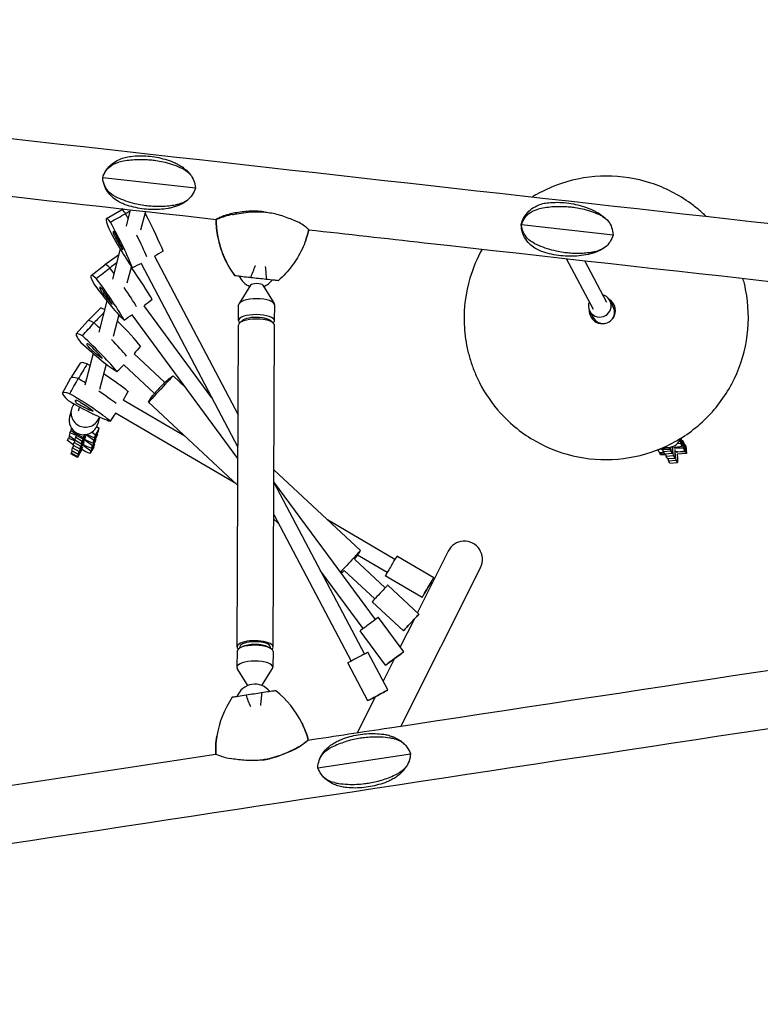
# Model space of a CAD drawing. Units: millimetres. Extents: x -6493 to 6480, y -3974 to 3949.
# Drawn here: x -71 to 710, y -1614 to -577 of the extents above; entities that cross this region are included whole.
import ezdxf

# ---------------------------------------------------------------- set-up
doc = ezdxf.new("R2010")
doc.units = ezdxf.units.MM
doc.header["$LTSCALE"] = 20
doc.layers.add('2d', color=230, linetype='Continuous')

msp = doc.modelspace()

# ---------------------------------------------------------------- linework, layer by layer
at = {"layer": '2d'}
for p, q in [((114.2, -754), (16.5, -743.1)), ((20.4, -786.1), (36.4, -776.9)), ((38.2, -776), (36.4, -776.9)), ((45.6, -776.8), (41.1, -794.1)), ((61.7, -778.6), (56.5, -798.5)), ((457.9, -792.5), (554.5, -803.3)), ((35, -818.1), (26.7, -849.9)), ((33.2, -824.8), (18.7, -834.7)), ((71, -825.9), (159.3, -992.8)), ((505.1, -828.2), (533.4, -881.7)), ((4.3, -846.1), (18.7, -834.7)), ((46.7, -836.4), (42.1, -854.3)), ((56.9, -833.4), (159.1, -1026.8)), ((524.3, -830.4), (547.6, -874.2)), ((155.5, -846.1), (155.5, -846.1)), ((172.4, -856.4), (160.2, -875.6)), ((185.4, -856.4), (197.4, -875.7)), ((201.7, -851.3), (201.7, -851.3)), ((13.7, -880.8), (0.7, -893.7)), ((20.8, -872.7), (12.3, -905.8)), ((131.7, -974.9), (60.3, -878)), ((159.7, -893.6), (159.8, -876.9)), ((197.7, -893.8), (197.8, -877.1)), ((551.1, -872.3), (554.7, -879.1)), ((33.5, -887.5), (27.6, -910.3)), ((159, -1039), (47.4, -887.5)), ((529.9, -883.6), (533.5, -890.4)), ((555.3, -888.8), (555.5, -889.2)), ((-11.3, -907.6), (0.7, -893.8)), ((158.1, -1237.3), (159.7, -898.3)), ((196.1, -1237.4), (197.7, -898.5)), ((541.2, -896.3), (541.4, -896.7)), ((6.4, -928.2), (-2.2, -961.5)), ((49.6, -928.6), (81.9, -958.7)), ((-7.3, -938.5), (-17.1, -954)), ((20.1, -939.4), (13.2, -966.1)), ((38.7, -940.3), (71, -970.4)), ((-25.8, -970.1), (-17.1, -954)), ((103.9, -964.2), (90.7, -951.9)), ((-8.1, -984.4), (-9.3, -988.9)), ((103.1, -1015.4), (38.2, -977.3)), ((158.9, -1067.3), (64.8, -979.7)), ((-16.5, -987.2), (-18.4, -995)), ((6.5, -991.9), (6.2, -992.9)), ((13, -995), (11.2, -1002.3)), ((156.8, -1065.4), (30.1, -991.1)), ((12.8, -1007.4), (10.1, -1005.4)), ((-18.3, -1015), (-19.6, -1017.4)), ((-18, -1011.8), (-18.8, -1014.6)), ((-18.8, -1014.6), (-12.8, -1019.1)), ((-18, -1011.8), (-16.6, -1009.4)), ((-11.1, -1014.7), (-18, -1011.8)), ((-16.5, -1006.7), (-17.2, -1009)), ((-17.2, -1009), (-11.2, -1013.5)), ((-12.8, -1019.3), (-12, -1016.5)), ((-12, -1016.5), (-11, -1014.6)), ((-12, -1016.5), (-5.1, -1020.5)), ((-11.4, -1014.4), (-11.1, -1013)), ((-11.4, -1014.4), (-4.4, -1018.3)), ((-11.1, -1013), (-10.6, -1012.1)), ((-11.1, -1013), (-4.1, -1016.9)), ((-5.1, -1020.5), (-1.4, -1013.7)), ((-1.6, -1013.7), (-4.4, -1018.3)), ((-4.1, -1016.9), (-2.4, -1013.8)), ((-1.4, -1015.9), (-2.2, -1017.3)), ((0.6, -1014.9), (-0.9, -1014.1)), ((-0.1, -1013.4), (0.8, -1014)), ((0.6, -1014.9), (1, -1014.1)), ((7.2, -1019.8), (0.6, -1014.9)), ((0.8, -1014), (8, -1017)), ((8.8, -1014.2), (4.9, -1011.3)), ((6.4, -1022.6), (10.4, -1015.7)), ((7.2, -1019.8), (11.2, -1012.9)), ((8, -1017), (12, -1010.1)), ((8, -1017), (8.8, -1014.2)), ((8.8, -1014.2), (12.8, -1007.4)), ((10.4, -1015.7), (11.2, -1012.9)), ((11.2, -1012.9), (10.6, -1012.5)), ((12, -1010.1), (12.8, -1007.4)), ((-20.5, -1020.1), (-19.6, -1017.4)), ((-16.2, -1023.3), (-20.5, -1020.1)), ((-19.6, -1017.4), (-12.7, -1020.3)), ((-14.3, -1024.4), (-16.2, -1023.3)), ((-15.3, -1027.6), (-13.9, -1025.1)), ((-14.5, -1024.8), (-13.7, -1022.1)), ((-14.5, -1024.8), (-7.5, -1028.8)), ((-13.7, -1022.1), (-12.3, -1019.6)), ((-13.7, -1022.1), (-6.7, -1026)), ((-12.8, -1019.3), (-5.9, -1023.3)), ((-8.4, -1031.6), (-4.1, -1023.8)), ((-3.8, -1022.9), (-7.5, -1028.8)), ((-7.5, -1028.8), (-6.7, -1026)), ((-6.7, -1026), (-2.5, -1018.3)), ((-2.2, -1017.3), (-5.9, -1023.3)), ((-5.9, -1023.3), (-5.1, -1020.5)), ((-4.4, -1018.3), (-4.1, -1016.9)), ((-4.3, -1023.7), (-4.1, -1023.8)), ((-4.1, -1023.8), (-3.3, -1022.4)), ((-4.1, -1025.2), (-2.7, -1026)), ((-3.9, -1024.3), (-2.4, -1025.1)), ((-3, -1021.5), (-3.8, -1022.9)), ((-2.7, -1018.1), (-2.5, -1018.3)), ((-2.2, -1025.2), (-2.7, -1026)), ((-2.7, -1026), (3.9, -1030.9)), ((-2.5, -1018.3), (-1.7, -1016.9)), ((-1.1, -1020.5), (-2.5, -1019.6)), ((-2.4, -1025.1), (4.7, -1028.1)), ((-2.2, -1018.7), (-0.8, -1019.5)), ((-1.1, -1020.5), (-0.6, -1019.6)), ((5.6, -1025.4), (-1.1, -1020.5)), ((-0.8, -1019.5), (6.4, -1022.6)), ((7.1, -1026.8), (3.1, -1033.7)), ((7.9, -1024), (3.9, -1030.9)), ((4.7, -1028.1), (8.7, -1021.3)), ((4.7, -1028.1), (5.6, -1025.4)), ((5.6, -1025.4), (9.5, -1018.5)), ((6.4, -1022.6), (7.2, -1019.8)), ((7.1, -1026.8), (7.9, -1024)), ((7.9, -1024), (7.4, -1023.6)), ((8.7, -1021.3), (9.5, -1018.5)), ((9.5, -1018.5), (9, -1018.1)), ((615.4, -1031), (615, -1027)), ((616.9, -1026.4), (616.8, -1033.4)), ((617.3, -1027.2), (617.3, -1026.3)), ((619.8, -1027.1), (627.3, -1025.8)), ((620.3, -1027.9), (620.2, -1027)), ((625.9, -1023.3), (622.2, -1023.2)), ((624.1, -1020.9), (624.5, -1020.9)), ((624.5, -1020.9), (624.3, -1020.7)), ((624.5, -1020.9), (624.4, -1020.5)), ((625.9, -1023.3), (625.6, -1018.4)), ((627.3, -1025.8), (625.9, -1023.3)), ((626.8, -1017.8), (626.5, -1017.2)), ((627.3, -1025.8), (626.8, -1017.8)), ((628.2, -1020.3), (627, -1020.2)), ((628.7, -1028.2), (628.2, -1020.3)), ((629.6, -1022.8), (628.2, -1020.3)), ((630.1, -1030.7), (629.6, -1022.8)), ((630.3, -1024), (629.7, -1024)), ((630.3, -1024), (630.8, -1031.9)), ((631.3, -1025.7), (630.3, -1024)), ((631.3, -1025.7), (631.8, -1033.7)), ((-16.9, -1033.2), (-17.1, -1033.9)), ((-10.2, -1037.9), (-17.1, -1033.9)), ((-15.6, -1030.7), (-16.9, -1033.2)), ((-10, -1037.2), (-16.9, -1033.2)), ((-16.1, -1030.4), (-15.3, -1027.6)), ((-16.1, -1030.4), (-9.2, -1034.4)), ((-15.3, -1027.6), (-8.4, -1031.6)), ((-5.4, -1029.6), (-10.2, -1037.9)), ((-10.2, -1037.9), (-10, -1037.2)), ((-10, -1037.2), (-5.8, -1029.4)), ((-5.5, -1028.5), (-9.2, -1034.4)), ((-9.2, -1034.4), (-8.4, -1031.6)), ((-5.8, -1029.4), (-6, -1029.3)), ((-5.8, -1029.4), (-4.9, -1028)), ((-4.7, -1027.1), (-5.5, -1028.5)), ((-2, -1031.5), (-5.4, -1029.6)), ((3.1, -1033.7), (-2, -1031.5)), ((3.9, -1030.9), (3.1, -1033.7)), ((605.8, -1029.1), (601.6, -1029.9)), ((601.6, -1029.9), (601.6, -1029.7)), ((601.6, -1029.9), (603, -1032.3)), ((603, -1032.3), (608.1, -1032.5)), ((603.6, -1032.4), (603.7, -1033.6)), ((603.7, -1033.6), (608.2, -1032.8)), ((604.6, -1035.2), (603.7, -1033.6)), ((610.1, -1034.9), (604.6, -1035.2)), ((605.5, -1028.1), (605.6, -1028.7)), ((613.6, -1028.1), (605.6, -1028.7)), ((605.6, -1028.7), (606.2, -1029.9)), ((614.2, -1029.3), (606.2, -1029.9)), ((607.4, -1031.5), (607.3, -1029.8)), ((607.4, -1031.5), (615.4, -1031)), ((608.9, -1033.9), (607.4, -1031.5)), ((608.9, -1033.9), (616.8, -1033.4)), ((610.3, -1036.4), (610, -1033.9)), ((610.3, -1036.4), (618.2, -1035.9)), ((611.7, -1038.8), (610.3, -1036.4)), ((613.5, -1027.2), (613.6, -1028.1)), ((613.6, -1028.1), (614.2, -1029.3)), ((614.2, -1029.3), (614.2, -1027.1)), ((616.8, -1033.4), (615.4, -1031)), ((616.9, -1027.2), (617.3, -1027.2)), ((618.2, -1035.9), (617.3, -1027.2)), ((618.2, -1027.2), (619.8, -1027.1)), ((619.6, -1038.4), (618.2, -1035.9)), ((620.3, -1027.9), (618.6, -1028)), ((619.6, -1029.6), (619.7, -1031.3)), ((619.7, -1031.3), (619.6, -1038.4)), ((619.7, -1032.1), (620.1, -1032.1)), ((620.1, -1032.1), (620, -1030.5)), ((621, -1040.8), (620.1, -1032.1)), ((628.7, -1028.2), (620.3, -1027.9)), ((620.7, -1031.7), (622.4, -1031.6)), ((621, -1032.1), (622.6, -1032)), ((631.8, -1033.7), (622.2, -1034.3)), ((622.2, -1034.3), (622.5, -1038.4)), ((622.4, -1031.6), (630.8, -1031.9)), ((622.6, -1032), (630.1, -1030.7)), ((630.1, -1030.7), (628.7, -1028.2)), ((630.8, -1031.9), (631.8, -1033.7)), ((611.7, -1038.8), (619.6, -1038.4)), ((613.1, -1041.3), (612.8, -1038.8)), ((613.1, -1041.3), (621, -1040.8)), ((614.5, -1043.8), (613.1, -1041.3)), ((614.5, -1043.8), (622.4, -1043.3)), ((622.4, -1043.3), (621, -1040.8)), ((622.5, -1038.4), (622.4, -1043.3)), ((288.3, -1135.9), (197, -1050.9)), ((304, -1208.7), (196.9, -1063.4)), ((196.9, -1064.1), (292.5, -1244.9)), ((196.8, -1098), (278.4, -1252.4)), ((201.6, -1107.1), (196.7, -1102.6)), ((324.6, -1145.2), (253.6, -1103.6)), ((316.5, -1159), (285.2, -1140.7)), ((380.7, -1136.6), (348.3, -1201.3)), ((282, -1145.1), (314.2, -1175.1)), ((365.4, -1164.5), (326.6, -1141.7)), ((291.1, -1218.2), (246.2, -1157.2)), ((271.1, -1156.8), (303.3, -1186.8)), ((414.7, -1153.7), (330.9, -1320.8)), ((353.3, -1185.2), (314.4, -1162.4)), ((349.9, -1202.9), (317, -1172.2)), ((333.5, -1220.4), (300.6, -1189.8)), ((333.9, -1242.5), (307.2, -1206.3)), ((344.7, -1208.4), (330.2, -1237.5)), ((314.6, -1256.8), (287.9, -1220.5)), ((158.1, -1242), (158, -1258.7)), ((163.6, -1237.2), (161.1, -1238.5)), ((161.1, -1237.3), (161.1, -1238.5)), ((190.6, -1237.3), (193.1, -1238.7)), ((193.1, -1237.4), (193.1, -1238.7)), ((196.1, -1242.1), (196, -1258.9)), ((317.1, -1282.8), (296.1, -1243.1)), ((295.9, -1294.1), (274.9, -1254.3)), ((324, -1249.8), (312.1, -1273.4)), ((169.6, -1278), (158.4, -1260)), ((184.3, -1278.1), (195.6, -1260.2)), ((303.9, -1289.8), (284.9, -1327.8)), ((243.3, -1364.7), (340.8, -1350))]:
    msp.add_line(p, q, dxfattribs=at)
for centre, radius, start, end in [((179, -839.1), 20, 202.2244, 248.1425), ((179, -839.1), 20, 291.3195, 324.9948), ((214.4, -1093), 85.4, 322.409, 329.8888), ((214.4, -1093), 85.4, 308.7497, 311.6587), ((176.8, -1296.7), 20, 37.4969, 159.7561)]:
    msp.add_arc(centre, radius, start, end, dxfattribs=at)
for centre, major_axis, ratio, start_param, end_param in [((64.4, -829.9), (28, -53), 0.082333, 2.708657, 3.144478), ((48.1, -838.5), (27.7, -52.4), 0.082333, 2.714942, 3.748224), ((38.9, -787.9), (28, -53), 0.082333, 1.568891, 1.660114), ((55.2, -779.3), (27.7, -52.4), 0.082333, 0.620547, 1.506594), ((24.5, -789.4), (27.7, -52.4), 0.082333, 4.809337, 5.842619), ((22.7, -796.4), (27.7, -52.4), 0.082333, 0.620547, 1.653829), ((44.9, -832.4), (17.3, -32.6), 0.082333, 2.998726, 3.464441), ((29.5, -805.1), (1.83, -3.46), 0.082333, 3.464441, 5.093121), ((30, -803.3), (1.83, -3.46), 0.082333, 1.370046, 2.998726), ((26, -793.1), (17.3, -32.6), 0.082333, 5.093121, 5.558836), ((24.5, -798.8), (17.3, -32.6), 0.082333, 0.904331, 1.370046), ((38.9, -787.9), (28, -53), 0.082333, 0.718195, 1.224585), ((237.1, -785.8), (11.8, 101), 0.994947, 1.884472, 2.322141), ((35.9, -815.8), (1.83, -3.46), 0.082333, 5.558836, 7.187516), ((54.3, -882.9), (35.6, -48.2), 0.094694, 2.695464, 3.144914), ((22.3, -845), (35.6, -48.2), 0.094694, 1.529808, 1.646921), ((37.1, -834.1), (35.2, -47.7), 0.094694, 0.607354, 1.430971), ((39.5, -893.8), (35.2, -47.7), 0.094694, 2.701749, 3.735031), ((7.6, -855.8), (35.2, -47.7), 0.094694, 0.607354, 1.640636), ((172.4, -848), (83.6, -9.4), 0.000502, 4.715654, 4.910265), ((547.3, -890.7), (-132.5, -70.4), 0.993222, 2.894325, 2.933586), ((9.4, -848.8), (35.2, -47.7), 0.094694, 4.796144, 5.829426), ((35.4, -888.3), (21.9, -29.7), 0.094694, 2.985532, 3.451248), ((16, -863.5), (2.32, -3.15), 0.094694, 3.451248, 5.079928), ((16.4, -861.7), (2.32, -3.15), 0.094694, 1.356853, 2.985532), ((22.3, -845), (35.6, -48.2), 0.094694, 0.713888, 1.211392), ((178.9, -856.9), (-6.68, 0.03), 0.337088, 3.34948, 6.075298), ((11.3, -852.2), (21.9, -29.7), 0.094694, 5.079928, 5.545643), ((9.8, -857.9), (21.9, -29.7), 0.094694, 0.891137, 1.356853), ((178.8, -877), (-19, 0.1), 0.337088, 3.14389, 6.283185), ((540.5, -878), (-10.6, -5.6), 0.993222, 5.865004, 10.265847), ((57, -921.2), (43.4, -40.4), 0.107144, 2.759207, 3.137829), ((24.1, -873.2), (2.32, -3.15), 0.094694, 5.545643, 7.174323), ((178.8, -877), (-19, 0.1), 0.337088, 3.141593, 3.14389), ((540.5, -878), (-10.6, -5.6), 0.993222, 5.442117, 5.865004), ((543.2, -883.1), (-12.2, -6.5), 0.993222, 5.865004, 9.947804), ((544.1, -884.8), (-12.2, -6.5), 0.993222, 3.212358, 3.657993), ((544.1, -884.7), (-10.6, -5.6), 0.993222, 1.873202, 3.141593), ((549.8, -895.4), (-15, -8), 0.993222, 3.810333, 3.928811), ((178.7, -893.7), (-19, 0.1), 0.337088, 3.14389, 6.285482), ((178.7, -898.4), (-19, 0.1), 0.337088, 3.141593, 6.283185), ((178.7, -895.6), (-16, 0.1), 0.337088, 3.271729, 6.153049), ((543.2, -883.1), (-12.2, -6.5), 0.993222, 5.759985, 5.865004), ((544.1, -884.8), (-12.2, -6.5), 0.993222, 5.766636, 5.865004), ((544.1, -884.8), (-12.2, -6.5), 0.993222, 5.865004, 6.21242), ((549.8, -895.4), (-15, -8), 0.993222, 5.495967, 5.614517), ((544.1, -884.7), (-10.6, -5.6), 0.993222, 0, 1.268932), ((44.6, -934.6), (43.9, -40.8), 0.107144, 2.676658, 3.145356), ((5.5, -903), (43.9, -40.8), 0.107144, 1.490909, 1.628114), ((18, -889.6), (43.4, -40.4), 0.107144, 0.588547, 1.346786), ((178.7, -893.7), (-19, 0.1), 0.337088, 0.002297, 0.376314), ((178.7, -893.7), (-19, 0.1), 0.337088, 2.765279, 3.14389), ((32.1, -948), (43.4, -40.4), 0.107144, 2.682942, 3.716224), ((-7, -916.4), (43.4, -40.4), 0.107144, 0.588547, 1.621829), ((-5.2, -909.3), (43.4, -40.4), 0.107144, 4.777337, 5.81062), ((27, -943.3), (27, -25.2), 0.107144, 2.966726, 3.432441), ((3.2, -922.5), (2.86, -2.67), 0.107144, 3.432441, 5.061121), ((3.6, -920.7), (2.86, -2.67), 0.107144, 1.338046, 2.966726), ((-4.3, -918), (27, -25.2), 0.107144, 0.872331, 1.338046), ((5.5, -903), (43.9, -40.8), 0.107144, 0.70757, 1.192585), ((-2.8, -912.4), (27, -25.2), 0.107144, 5.061121, 5.526836), ((13.1, -930.5), (2.86, -2.67), 0.107144, 5.526836, 7.155516), ((43.9, -968.5), (51.1, -30), 0.117086, 2.658221, 3.137476), ((-2, -946), (51.1, -30), 0.117086, 1.539731, 1.597108), ((34.6, -984.3), (51.7, -30.3), 0.117086, 2.651937, 3.14571), ((-2, -946), (51.1, -30), 0.117086, 0.563826, 1.252147), ((77.7, -965.8), (-12.9, -13.9), 0.000017, 3.141593, 6.283185), ((-11.2, -961.8), (51.7, -30.3), 0.117086, 1.453183, 1.603393), ((76.4, -964.6), (-5.45, -5.85), 0.000017, 3.141769, 6.283009), ((547.3, -890.7), (-132.5, -70.4), 0.993222, 6.266754, 6.530453), ((25.4, -1000.1), (51.1, -30), 0.117086, 2.658221, 3.691503), ((-20.5, -977.5), (51.1, -30), 0.117086, 0.563826, 1.597108), ((-11.2, -961.8), (51.7, -30.3), 0.117086, 0.698953, 1.167864), ((-18.6, -970.5), (51.1, -30), 0.117086, 4.752616, 5.785899), ((-1.7, -990.8), (-14.8, 3.6), 0.99252, 5.849045, 7.585366), ((19.4, -996.6), (31.8, -18.7), 0.117086, 2.942005, 3.40772), ((-8.6, -981.4), (3.37, -1.98), 0.117086, 3.40772, 5.0364), ((-8.1, -979.6), (3.37, -1.98), 0.117086, 1.313325, 2.942005), ((-15.8, -972.9), (31.8, -18.7), 0.117086, 5.0364, 5.502115), ((-17.3, -978.6), (31.8, -18.7), 0.117086, 0.84761, 1.313325), ((-3.6, -998.7), (-14.8, 3.6), 0.99252, 0, 1.302181), ((-1.7, -990.8), (-14.8, 3.6), 0.99252, 1.302181, 3.105605), ((3, -987.1), (3.37, -1.98), 0.117086, 5.502115, 7.130795), ((-3.6, -998.7), (-14.8, 3.6), 0.99252, 1.302181, 3.141593), ((611.8, -1012.2), (13.5, 7.2), 0.993222, 3.9924, 4.294208), ((611.8, -1012.2), (13.5, 7.2), 0.993222, 4.294208, 5.432386), ((397.7, -1145.1), (8.6, 17.1), 0.995383, 4.712389, 7.853982), ((275.3, -1149.8), (-12.9, -13.9), 0.000017, 3.14152, 5.400722), ((320.5, -1152.1), (6.1, 10.4), 0.000017, 0, 3.141593), ((308.8, -1181), (-8.18, -8.78), 0.000017, 3.141593, 6.283185), ((297.5, -1213.4), (9.66, 7.12), 0.000015, 0, 3.141593), ((177.1, -1237.3), (-19, 0.1), 0.337088, 2.765279, 6.629312), ((177.1, -1237.3), (-16, 0.1), 0.337088, 3.14389, 6.283185), ((177.1, -1242.1), (-19, 0.1), 0.337088, 3.14389, 6.283185), ((177.1, -1237.3), (-19, 0.1), 0.337088, 0.346126, 0.376314), ((177.1, -1240.2), (-16, 0.1), 0.337088, 3.708546, 5.716232), ((177.1, -1237.3), (-16, 0.1), 0.337088, 3.141593, 3.14389), ((177.1, -1242.1), (-19, 0.1), 0.337088, 3.141593, 3.14389), ((285.5, -1248.7), (10.6, 5.6), 0.000014, 0, 3.141593), ((177, -1258.8), (-19, 0.1), 0.337088, 3.14389, 6.285482), ((177, -1258.8), (-19, 0.1), 0.337088, 0.002297, 0.207887), ((177, -1258.8), (-19, 0.1), 0.337088, 2.933705, 3.14389), ((176.3, -1287), (-83.2, -12.6), 0.000132, 4.620174, 4.814785), ((135.5, -1363), (12.6, -100.9), 0.999987, 1.905487, 2.343156), ((237.2, -1347.6), (12.6, -100.9), 0.999987, 3.992055, 4.429725)]:
    msp.add_ellipse(centre, major_axis=major_axis, ratio=ratio, start_param=start_param, end_param=end_param, dxfattribs=at)
for centre, major_axis, ratio in [((359.3, -1174.9), (6.1, 10.4), 0.000017), ((341.7, -1211.6), (-8.18, -8.78), 0.000017), ((324.2, -1249.6), (9.66, 7.12), 0.000015), ((306.5, -1288.5), (10.6, 5.6), 0.000014)]:
    msp.add_ellipse(centre, major_axis=major_axis, ratio=ratio, dxfattribs=at)
for points, knots in [([(-1197.6, -576.6), (-942, -605.2), (-681.5, -634.4), (-158.9, -693), (103.3, -722.3), (621.2, -780.3), (877, -808.9), (1374.3, -864.5), (1615.9, -891.5), (2077.4, -943), (2297.3, -967.6), (2503, -990.5)], [6.0713339, 6.0713339, 6.0713339, 6.0713339, 6.2467479, 6.2467479, 6.4221619, 6.4221619, 6.5975759, 6.5975759, 6.7729898, 6.7729898, 6.9484038, 6.9484038, 6.9484038, 6.9484038]), ([(-1204.4, -636.8), (-948.7, -665.5), (-688.3, -694.6), (-239.2, -744.9), (-51, -766), (136.1, -787)], [6.0713339, 6.0713339, 6.0713339, 6.0713339, 6.2467479, 6.2467479, 6.3727892, 6.3727892, 6.3727892, 6.3727892]), ([(17.4, -740.5), (18.5, -737.8), (20.1, -735.2), (23.8, -730.7), (25.8, -728.9), (30, -725.8), (32.1, -724.7), (36.2, -722.8), (38.2, -722.2), (42.2, -721.1), (44.1, -720.8), (46.1, -720.6)], [-48.856754, -48.856754, -48.856754, -48.856754, -42.718913, -42.718913, -36.581072, -36.581072, -30.443232, -30.443232, -24.305391, -24.305391, -18.167551, -18.167551, -18.167551, -18.167551]), ([(102.1, -734.4), (100.8, -733.7), (99.5, -733.1), (92.5, -730), (86.5, -728), (77.7, -726.1), (75.2, -725.7), (70.6, -725), (68.7, -724.8), (64.4, -724.4), (62, -724.2), (57, -724.1), (54.4, -724.1), (46.7, -724.4), (41.6, -725), (35.6, -726.3), (34.6, -726.5), (33.6, -726.8)], [17.254468, 17.254468, 17.254468, 17.254468, 21.958223, 21.958223, 41.60501, 41.60501, 49.427132, 49.427132, 55.311591, 55.311591, 62.324349, 62.324349, 70.195941, 70.195941, 85.585455, 85.585455, 88.777319, 88.777319, 88.777319, 88.777319]), ([(46.1, -720.6), (49.1, -720.2), (52.1, -720), (58.2, -719.9), (61.3, -720), (67.3, -720.5), (70.3, -720.9), (76.3, -722), (79.3, -722.8), (85.1, -724.5), (88, -725.5), (90.8, -726.6)], [6.1663145, 6.1663145, 6.1663145, 6.1663145, 6.2668399, 6.2668399, 6.3673653, 6.3673653, 6.4678907, 6.4678907, 6.5684161, 6.5684161, 6.6689415, 6.6689415, 6.6689415, 6.6689415]), ([(16.5, -743.1), (17.3, -740.5), (18.4, -738), (21.6, -733.6), (23.6, -731.6), (28.2, -728.5), (30.8, -727.4), (33.6, -726.8)], [0.000129, 0.000129, 0.000129, 0.000129, 8.144526, 8.144526, 16.844533, 16.844533, 25.637278, 25.637278, 25.637278, 25.637278]), ([(90.8, -726.6), (92.2, -727.2), (93.5, -727.8), (96.2, -729.2), (97.6, -729.9), (100.2, -731.6), (101.5, -732.6), (104.1, -734.6), (105.3, -735.8), (107.8, -738.3), (108.9, -739.7), (110, -741.2)], [-53.016838, -53.016838, -53.016838, -53.016838, -48.178305, -48.178305, -43.339773, -43.339773, -38.50124, -38.50124, -33.662707, -33.662707, -28.824175, -28.824175, -28.824175, -28.824175]), ([(102.1, -734.4), (104.7, -735.8), (107, -737.6), (110.4, -741.6), (111.7, -743.8), (113.5, -748.7), (114.1, -751.3), (114.2, -754)], [0, 0, 0, 0, 9.375874, 9.375874, 17.470612, 17.470612, 25.61345, 25.61345, 25.61345, 25.61345]), ([(29.6, -762.8), (26.8, -761.4), (24.4, -759.6), (20.7, -755.5), (19.3, -753.3), (17.3, -748.4), (16.7, -745.8), (16.5, -743.1)], [0, 0, 0, 0, 9.375874, 9.375874, 17.470612, 17.470612, 25.61345, 25.61345, 25.61345, 25.61345]), ([(40.3, -771.5), (38.5, -770.8), (36.6, -770.1), (33, -768.2), (31.2, -767.1), (27.6, -764.4), (25.8, -762.8), (22.4, -759), (20.9, -756.7), (18.3, -751.6), (17.3, -748.7), (16.8, -745.8)], [-59.047931, -59.047931, -59.047931, -59.047931, -52.941857, -52.941857, -46.835783, -46.835783, -40.729709, -40.729709, -34.623635, -34.623635, -28.51756, -28.51756, -28.51756, -28.51756]), ([(636.6, -770.4), (623.7, -760.9), (609.4, -753.6), (579, -743.7), (563.1, -741.3), (531.1, -741.4), (515.1, -744.1), (489.4, -752.7), (479.2, -757.5), (469.6, -763.3)], [0.931256, 0.931256, 0.931256, 0.931256, 1.25064, 1.25064, 1.570608, 1.570608, 1.891168, 1.891168, 2.115115, 2.115115, 2.115115, 2.115115]), ([(114.2, -754), (113.5, -756.6), (112.4, -759), (109.4, -763.5), (107.6, -765.5), (103.2, -768.6), (100.8, -769.7), (98.1, -770.4)], [0.000129, 0.000129, 0.000129, 0.000129, 8.144526, 8.144526, 16.844533, 16.844533, 25.637278, 25.637278, 25.637278, 25.637278]), ([(29.6, -762.8), (30.9, -763.4), (32.3, -764.1), (39.7, -767.3), (45.9, -769.2), (54.9, -771.2), (57.4, -771.6), (62, -772.3), (64, -772.5), (68.2, -772.9), (70.6, -773.1), (75.5, -773.2), (78, -773.2), (85.6, -772.8), (90.4, -772.2), (96.2, -770.9), (97.1, -770.7), (98.1, -770.4)], [17.254468, 17.254468, 17.254468, 17.254468, 21.958223, 21.958223, 41.60501, 41.60501, 49.427132, 49.427132, 55.311591, 55.311591, 62.324349, 62.324349, 70.195941, 70.195941, 85.585455, 85.585455, 88.777319, 88.777319, 88.777319, 88.777319]), ([(107.2, -765.5), (105.9, -766.8), (104.4, -767.9), (101.5, -769.8), (100.1, -770.6), (97.1, -772.1), (95.7, -772.7), (92.7, -773.7), (91.3, -774.2), (88.4, -774.9), (86.9, -775.2), (85.4, -775.5)], [-48.548395, -48.548395, -48.548395, -48.548395, -43.744388, -43.744388, -38.940382, -38.940382, -34.136376, -34.136376, -29.332369, -29.332369, -24.528363, -24.528363, -24.528363, -24.528363]), ([(85.4, -775.5), (82.4, -776), (79.4, -776.3), (73.3, -776.7), (70.2, -776.8), (64.1, -776.5), (61.1, -776.3), (55, -775.4), (52, -774.8), (46.1, -773.4), (43.2, -772.5), (40.3, -771.5)], [2.9769621, 2.9769621, 2.9769621, 2.9769621, 3.0779797, 3.0779797, 3.1789973, 3.1789973, 3.2800149, 3.2800149, 3.3810326, 3.3810326, 3.4820502, 3.4820502, 3.4820502, 3.4820502]), ([(457.7, -792.4), (458.4, -789.4), (459.7, -786.4), (463.1, -781.1), (465.1, -778.8), (469.5, -775.1), (471.8, -773.8), (476.2, -771.7), (478.3, -770.9), (482.4, -769.9), (484.4, -769.6), (486.3, -769.4)], [-44.264334, -44.264334, -44.264334, -44.264334, -38.403943, -38.403943, -32.543552, -32.543552, -26.683161, -26.683161, -20.82277, -20.82277, -14.962379, -14.962379, -14.962379, -14.962379]), ([(457.9, -792.5), (458.7, -789.9), (459.9, -787.4), (463.2, -783), (465.2, -781.1), (470, -778), (472.7, -776.9), (475.5, -776.2)], [0.000129, 0.000129, 0.000129, 0.000129, 8.144526, 8.144526, 16.844533, 16.844533, 25.637278, 25.637278, 25.637278, 25.637278]), ([(543.2, -783.8), (542, -783.1), (540.7, -782.5), (534, -779.4), (528.2, -777.5), (519.7, -775.6), (517.2, -775.1), (512.8, -774.5), (510.8, -774.3), (506.6, -773.9), (504.2, -773.7), (499.2, -773.6), (496.6, -773.6), (488.8, -773.9), (483.7, -774.5), (477.6, -775.7), (476.6, -776), (475.5, -776.2)], [17.254468, 17.254468, 17.254468, 17.254468, 21.958223, 21.958223, 41.60501, 41.60501, 49.427132, 49.427132, 55.311591, 55.311591, 62.324349, 62.324349, 70.195941, 70.195941, 85.585455, 85.585455, 88.777319, 88.777319, 88.777319, 88.777319]), ([(486.3, -769.4), (489.5, -769.1), (492.7, -769), (499.1, -769), (502.3, -769.2), (508.7, -770), (511.9, -770.5), (518.1, -771.9), (521.2, -772.8), (527.3, -774.8), (530.3, -776), (533.2, -777.3)], [6.1913443, 6.1913443, 6.1913443, 6.1913443, 6.2939437, 6.2939437, 6.3965431, 6.3965431, 6.4991425, 6.4991425, 6.6017419, 6.6017419, 6.7043413, 6.7043413, 6.7043413, 6.7043413]), ([(533.2, -777.3), (534.3, -777.8), (535.3, -778.3), (537.4, -779.4), (538.4, -780), (540.4, -781.2), (541.4, -781.9), (543.4, -783.3), (544.3, -784), (546.2, -785.6), (547.1, -786.4), (548, -787.4)], [-47.50014, -47.50014, -47.50014, -47.50014, -43.706769, -43.706769, -39.913397, -39.913397, -36.120025, -36.120025, -32.326654, -32.326654, -28.533282, -28.533282, -28.533282, -28.533282]), ([(652.3, -783.7), (650.4, -781.9), (648.5, -780.1), (643.3, -775.6), (640, -772.9), (636.6, -770.4)], [0.7929268, 0.7929268, 0.7929268, 0.7929268, 0.8453614, 0.8453614, 0.9312561, 0.9312561, 0.9312561, 0.9312561]), ([(136.1, -786.8), (136.4, -786.7), (137, -786.4), (139.2, -785.2), (140.8, -784.4), (144.7, -782.7), (147.1, -782), (149.7, -781.4)], [0.000129, 0.000129, 0.000129, 0.000129, 8.144526, 8.144526, 16.844533, 16.844533, 25.637278, 25.637278, 25.637278, 25.637278]), ([(153.3, -781.9), (150.3, -782.4), (147.5, -783.2), (142.9, -784.7), (141.1, -785.4), (138, -786.5), (136.9, -786.8), (136.1, -786.8)], [0, 0, 0, 0, 9.375874, 9.375874, 17.470612, 17.470612, 25.61345, 25.61345, 25.61345, 25.61345]), ([(186.8, -779.2), (185.1, -778.9), (183.4, -778.7), (179.4, -778.4), (177.1, -778.3), (172.2, -778.4), (169.6, -778.5), (162.1, -779.2), (157.2, -780), (151.6, -781.1), (150.6, -781.2), (149.7, -781.4)], [50.258372, 50.258372, 50.258372, 50.258372, 55.311591, 55.311591, 62.324349, 62.324349, 70.195941, 70.195941, 85.585455, 85.585455, 88.777319, 88.777319, 88.777319, 88.777319]), ([(153.3, -781.9), (154.8, -781.6), (156.3, -781.3), (164.2, -780), (170.7, -779.1), (179.9, -778.8), (182.5, -778.9), (187.1, -779.2), (189.1, -779.4), (193.3, -780), (195.6, -780.4), (200.4, -781.5), (202.9, -782.2), (210.1, -784.6), (214.6, -786.4), (219.9, -788.7), (220.8, -789.1), (221.7, -789.5)], [17.254468, 17.254468, 17.254468, 17.254468, 21.958223, 21.958223, 41.60501, 41.60501, 49.427132, 49.427132, 55.311591, 55.311591, 62.324349, 62.324349, 70.195941, 70.195941, 85.585455, 85.585455, 88.777319, 88.777319, 88.777319, 88.777319]), ([(543.2, -783.8), (545.7, -785.1), (547.8, -786.9), (551, -790.9), (552.2, -793.1), (553.8, -798), (554.3, -800.6), (554.5, -803.3)], [0, 0, 0, 0, 9.375874, 9.375874, 17.470612, 17.470612, 25.61345, 25.61345, 25.61345, 25.61345]), ([(136.7, -798.5), (137.1, -801.9), (137.7, -805.2), (139.2, -811.9), (140.1, -815.2), (142.3, -821.7), (143.5, -824.9), (146.4, -831.3), (148, -834.4), (151.5, -840.4), (153.4, -843.3), (155.5, -846.1)], [-40.625687, -40.625687, -40.625687, -40.625687, -32.798195, -32.798195, -24.970703, -24.970703, -17.143211, -17.143211, -9.315719, -9.315719, -1.488226, -1.488226, -1.488226, -1.488226]), ([(233.7, -797.7), (233.5, -797.6), (232.9, -797.1), (231, -795.5), (229.7, -794.3), (226.2, -791.9), (224.1, -790.6), (221.7, -789.5)], [0.000129, 0.000129, 0.000129, 0.000129, 8.144526, 8.144526, 16.844533, 16.844533, 25.637278, 25.637278, 25.637278, 25.637278]), ([(233.6, -797.9), (274.3, -802.4), (314.9, -807), (614.4, -840.5), (870.2, -869.1), (1367.6, -924.7), (1609.1, -951.7), (1989.6, -994.2), (2134.8, -1010.4), (2274.5, -1026)], [6.3946974, 6.3946974, 6.3946974, 6.3946974, 6.4221619, 6.4221619, 6.5975759, 6.5975759, 6.7729898, 6.7729898, 6.886818, 6.886818, 6.886818, 6.886818]), ([(480.4, -821.2), (478.6, -820.6), (476.7, -819.8), (473, -817.9), (471.1, -816.7), (467.3, -813.7), (465.4, -811.9), (461.9, -807.4), (460.4, -804.7), (458.3, -798.7), (457.7, -795.5), (457.7, -792.4)], [-62.266678, -62.266678, -62.266678, -62.266678, -56.432638, -56.432638, -50.598598, -50.598598, -44.764558, -44.764558, -38.930518, -38.930518, -33.096478, -33.096478, -33.096478, -33.096478]), ([(471.5, -812.2), (468.7, -810.8), (466.2, -809), (462.3, -804.9), (460.9, -802.7), (458.7, -797.8), (458.1, -795.2), (457.9, -792.5)], [0, 0, 0, 0, 9.375874, 9.375874, 17.470612, 17.470612, 25.61345, 25.61345, 25.61345, 25.61345]), ([(230.5, -809), (229.4, -812.2), (228.1, -815.3), (225.1, -821.5), (223.5, -824.5), (220, -830.4), (218, -833.3), (213.8, -838.8), (211.6, -841.5), (206.8, -846.6), (204.3, -849), (201.7, -851.3)], [-40.65232, -40.65232, -40.65232, -40.65232, -32.819501, -32.819501, -24.986682, -24.986682, -17.153864, -17.153864, -9.321045, -9.321045, -1.488226, -1.488226, -1.488226, -1.488226]), ([(554.5, -803.3), (553.7, -805.9), (552.7, -808.3), (549.9, -812.8), (548.1, -814.8), (544.1, -817.9), (541.7, -819.1), (539.2, -819.8)], [0.000129, 0.000129, 0.000129, 0.000129, 8.144526, 8.144526, 16.844533, 16.844533, 25.637278, 25.637278, 25.637278, 25.637278]), ([(416.5, -818.3), (411.1, -828), (406.8, -838.3), (399.1, -864.2), (397, -880.2), (397.6, -896.5), (397.6, -896.9), (397.6, -897.3)], [2.6315679, 2.6315679, 2.6315679, 2.6315679, 2.8536046, 2.8536046, 3.1735886, 3.1735886, 3.1810389, 3.1810389, 3.1810389, 3.1810389]), ([(471.5, -812.2), (472.9, -812.9), (474.3, -813.6), (481.8, -816.7), (488.1, -818.7), (497.1, -820.7), (499.6, -821.1), (504.2, -821.8), (506.1, -822), (510.3, -822.4), (512.6, -822.5), (517.4, -822.6), (519.9, -822.6), (527.1, -822.2), (531.8, -821.6), (537.3, -820.3), (538.3, -820), (539.2, -819.8)], [17.254468, 17.254468, 17.254468, 17.254468, 21.958223, 21.958223, 41.60501, 41.60501, 49.427132, 49.427132, 55.311591, 55.311591, 62.324349, 62.324349, 70.195941, 70.195941, 85.585455, 85.585455, 88.777319, 88.777319, 88.777319, 88.777319]), ([(544.6, -817.4), (543.6, -818.1), (542.5, -818.7), (540.3, -819.8), (539.2, -820.3), (537, -821.2), (535.9, -821.7), (533.7, -822.4), (532.6, -822.7), (530.4, -823.4), (529.2, -823.6), (528.1, -823.9)], [-48.840495, -48.840495, -48.840495, -48.840495, -45.083636, -45.083636, -41.326778, -41.326778, -37.56992, -37.56992, -33.813061, -33.813061, -30.056203, -30.056203, -30.056203, -30.056203]), ([(528.1, -823.9), (525, -824.5), (521.8, -825), (515.4, -825.7), (512.2, -825.8), (505.7, -825.8), (502.5, -825.6), (496.1, -824.9), (492.9, -824.4), (486.6, -823), (483.5, -822.2), (480.4, -821.2)], [2.9387991, 2.9387991, 2.9387991, 2.9387991, 3.0418705, 3.0418705, 3.1449418, 3.1449418, 3.2480131, 3.2480131, 3.3510844, 3.3510844, 3.4541557, 3.4541557, 3.4541557, 3.4541557]), ([(172.7, -848), (173.4, -846.1), (174.2, -844.1), (175.9, -839.9), (176.7, -837.7), (177.6, -835.5), (177.6, -835.5), (177.7, -835.5)], [0.000493, 0.000493, 0.000493, 0.000493, 7.229077, 7.229077, 14.382658, 14.382658, 14.42037, 14.42037, 14.42037, 14.42037]), ([(187.7, -836.6), (187.7, -836.6), (187.7, -836.7), (188.1, -839), (188.3, -841.3), (188.7, -845.7), (188.8, -847.9), (188.8, -849.9)], [-0.037723, -0.037723, -0.037723, -0.037723, 0, 0, 7.155566, 7.155566, 14.386049, 14.386049, 14.386049, 14.386049]), ([(156.2, -846.2), (156.6, -846.2), (157.5, -846.3), (160.2, -846.6), (162, -846.9), (166.6, -847.4), (169.4, -847.7), (172.7, -848)], [0, 0, 0, 0, 7.296458, 7.296458, 15.435418, 15.435418, 24.441619, 24.441619, 24.441619, 24.441619]), ([(188.8, -849.9), (191.8, -850.2), (194.4, -850.5), (198.1, -850.9), (199.5, -851), (201.2, -851.2), (201.7, -851.3), (201.7, -851.3)], [1.238882, 1.238882, 1.238882, 1.238882, 11.753635, 11.753635, 20.832162, 20.832162, 28.710603, 28.710603, 28.710603, 28.710603]), ([(436, -991.2), (446.6, -1002.9), (459.2, -1013), (487, -1028.6), (502.1, -1034.2), (533.5, -1040.4), (549.6, -1040.9), (581.4, -1036.9), (596.9, -1032.4), (625.9, -1018.6), (639.2, -1009.4), (662.4, -987.2), (672.2, -974.3), (687.1, -946), (692.4, -930.6), (697.7, -899.1), (697.8, -883), (694.7, -863), (693.9, -858.9), (692.9, -854.7)], [3.874212, 3.874212, 3.874212, 3.874212, 4.193113, 4.193113, 4.51259, 4.51259, 4.832847, 4.832847, 5.153778, 5.153778, 5.475016, 5.475016, 5.796075, 5.796075, 6.116538, 6.116538, 6.436217, 6.436217, 6.521269, 6.521269, 6.521269, 6.521269]), ([(397.6, -897.3), (397.8, -901.5), (398.1, -905.8), (399.2, -914.3), (399.9, -918.5), (401.7, -926.9), (402.8, -931.1), (405.3, -939.2), (406.7, -943.3), (410, -951.2), (411.7, -955.1), (413.7, -958.9)], [3.1810389, 3.1810389, 3.1810389, 3.1810389, 3.2669336, 3.2669336, 3.3528283, 3.3528283, 3.438723, 3.438723, 3.5246177, 3.5246177, 3.6105124, 3.6105124, 3.6105124, 3.6105124]), ([(81.9, -958.7), (83.9, -956.9), (86.1, -955.1), (89.1, -952.9), (89.9, -952.4), (90.7, -951.9)], [0, 0, 0, 0, 8.272732, 8.272732, 11.145289, 11.145289, 11.145289, 11.145289]), ([(64.8, -979.7), (66.2, -977.3), (67.7, -975), (69.8, -971.9), (70.4, -971.2), (71, -970.4)], [0, 0, 0, 0, 8.272732, 8.272732, 11.145289, 11.145289, 11.145289, 11.145289]), ([(233.2, -1335.6), (261.7, -1331.3), (290.2, -1327), (576.9, -1283.5), (834.6, -1244.4), (1341.1, -1167.6), (1589.9, -1129.8), (2071, -1056.9), (2303.3, -1021.7), (2523.8, -988.2)], [6.2890669, 6.2890669, 6.2890669, 6.2890669, 6.3082814, 6.3082814, 6.4824887, 6.4824887, 6.656696, 6.656696, 6.8309033, 6.8309033, 6.8309033, 6.8309033]), ([(-1197.4, -1614), (-952.5, -1576.8), (-700.3, -1538.6), (-189.4, -1461), (69.5, -1421.8), (586, -1343.4), (843.7, -1304.3), (1350.2, -1227.5), (1599, -1189.8), (2080.1, -1116.8), (2312.4, -1081.6), (2532.9, -1048.1)], [5.9598668, 5.9598668, 5.9598668, 5.9598668, 6.1340741, 6.1340741, 6.3082814, 6.3082814, 6.4824887, 6.4824887, 6.656696, 6.656696, 6.8309033, 6.8309033, 6.8309033, 6.8309033]), ([(183.9, -1285.8), (183.8, -1287.8), (183.7, -1290), (183.3, -1294.5), (183.1, -1296.8), (182.8, -1299.1), (182.8, -1299.1), (182.8, -1299.2)], [0.000493, 0.000493, 0.000493, 0.000493, 7.229077, 7.229077, 14.382658, 14.382658, 14.42037, 14.42037, 14.42037, 14.42037]), ([(198.7, -1283.6), (198.5, -1283.6), (197.8, -1283.7), (195.6, -1284.1), (193.9, -1284.3), (189.7, -1284.9), (187, -1285.3), (183.9, -1285.8)], [0, 0, 0, 0, 7.296458, 7.296458, 15.435418, 15.435418, 24.441619, 24.441619, 24.441619, 24.441619]), ([(167.8, -1288.3), (164.6, -1288.7), (161.9, -1289.2), (157.8, -1289.8), (156.2, -1290), (154, -1290.4), (153.4, -1290.5), (153.2, -1290.5)], [1.238882, 1.238882, 1.238882, 1.238882, 11.753635, 11.753635, 20.832162, 20.832162, 29.338176, 29.338176, 29.338176, 29.338176]), ([(172.7, -1300.7), (172.7, -1300.7), (172.7, -1300.7), (171.8, -1298.5), (170.8, -1296.4), (169.2, -1292.2), (168.4, -1290.2), (167.8, -1288.3)], [-0.037723, -0.037723, -0.037723, -0.037723, 0, 0, 7.155566, 7.155566, 14.386049, 14.386049, 14.386049, 14.386049]), ([(219.6, -1344.8), (222.2, -1343.5), (224.6, -1342), (228.3, -1339.4), (229.7, -1338.2), (232, -1336.5), (232.7, -1336), (233.2, -1335.8)], [0, 0, 0, 0, 9.375874, 9.375874, 17.470612, 17.470612, 25.61345, 25.61345, 25.61345, 25.61345]), ([(233.2, -1335.8), (232.8, -1336), (232, -1336.5), (229.7, -1338.3), (228.2, -1339.5), (224.5, -1342.2), (222.3, -1343.5), (219.8, -1344.7)], [0.000129, 0.000129, 0.000129, 0.000129, 8.144526, 8.144526, 16.844533, 16.844533, 25.637278, 25.637278, 25.637278, 25.637278]), ([(244.7, -1357), (245.6, -1354.6), (246.7, -1352.4), (249.2, -1348.4), (250.7, -1346.6), (253.6, -1343.6), (255.1, -1342.2), (258.3, -1339.9), (259.8, -1338.9), (263, -1337.1), (264.6, -1336.4), (266.2, -1335.7)], [-48.46308, -48.46308, -48.46308, -48.46308, -42.84229, -42.84229, -37.221501, -37.221501, -31.600711, -31.600711, -25.979922, -25.979922, -20.359133, -20.359133, -20.359133, -20.359133]), ([(323.7, -1334.2), (322.2, -1333.9), (320.7, -1333.7), (313, -1332.5), (306.6, -1332.2), (297.5, -1332.6), (294.9, -1332.8), (290.4, -1333.4), (288.4, -1333.6), (284.2, -1334.4), (281.9, -1334.8), (277, -1336), (274.5, -1336.7), (267.2, -1339), (262.5, -1340.9), (257.1, -1343.6), (256.2, -1344.1), (255.3, -1344.6)], [17.254468, 17.254468, 17.254468, 17.254468, 21.958223, 21.958223, 41.60501, 41.60501, 49.427132, 49.427132, 55.311591, 55.311591, 62.324349, 62.324349, 70.195941, 70.195941, 85.585455, 85.585455, 88.777319, 88.777319, 88.777319, 88.777319]), ([(266.2, -1335.7), (269, -1334.5), (271.9, -1333.5), (277.6, -1331.7), (280.6, -1331), (286.5, -1329.8), (289.5, -1329.4), (295.5, -1328.8), (298.5, -1328.7), (304.5, -1328.7), (307.5, -1328.9), (310.5, -1329.2)], [5.8874431, 5.8874431, 5.8874431, 5.8874431, 5.9878355, 5.9878355, 6.0882279, 6.0882279, 6.1886202, 6.1886202, 6.2890126, 6.2890126, 6.389405, 6.389405, 6.389405, 6.389405]), ([(310.5, -1329.2), (312.2, -1329.4), (313.8, -1329.6), (317.1, -1330.3), (318.8, -1330.8), (322.2, -1331.9), (323.9, -1332.6), (327.3, -1334.3), (329, -1335.3), (332.4, -1337.8), (334, -1339.3), (335.6, -1340.9)], [-55.480818, -55.480818, -55.480818, -55.480818, -50.170383, -50.170383, -44.859947, -44.859947, -39.549511, -39.549511, -34.239075, -34.239075, -28.928639, -28.928639, -28.928639, -28.928639]), ([(323.7, -1334.2), (326.6, -1334.8), (329.3, -1336), (333.8, -1339), (335.6, -1340.8), (338.7, -1345), (340, -1347.4), (340.8, -1350)], [0, 0, 0, 0, 9.375874, 9.375874, 17.470612, 17.470612, 25.61345, 25.61345, 25.61345, 25.61345]), ([(219.6, -1344.8), (218.2, -1345.4), (216.9, -1346), (209.8, -1349.3), (203.8, -1351.9), (195, -1354.5), (192.5, -1355.1), (188, -1356.1), (186, -1356.4), (181.7, -1356.9), (179.4, -1357.1), (174.4, -1357.2), (171.8, -1357.2), (164.1, -1356.8), (159.1, -1356.2), (153.2, -1355.4), (152.2, -1355.3), (151.2, -1355.1)], [17.254468, 17.254468, 17.254468, 17.254468, 21.958223, 21.958223, 41.60501, 41.60501, 49.427132, 49.427132, 55.311591, 55.311591, 62.324349, 62.324349, 70.195941, 70.195941, 85.585455, 85.585455, 88.777319, 88.777319, 88.777319, 88.777319]), ([(184.5, -1356.6), (185.9, -1356.4), (187.4, -1356.2), (191.1, -1355.5), (193.4, -1354.9), (198.2, -1353.6), (200.7, -1352.8), (208, -1350.2), (212.6, -1348.1), (217.9, -1345.6), (218.9, -1345.2), (219.8, -1344.7)], [50.927856, 50.927856, 50.927856, 50.927856, 55.311591, 55.311591, 62.324349, 62.324349, 70.195941, 70.195941, 85.585455, 85.585455, 88.777319, 88.777319, 88.777319, 88.777319]), ([(243.3, -1364.7), (243.4, -1362), (243.9, -1359.4), (245.7, -1354.3), (247.1, -1351.9), (250.7, -1347.7), (252.8, -1346), (255.3, -1344.6)], [0.000129, 0.000129, 0.000129, 0.000129, 8.144526, 8.144526, 16.844533, 16.844533, 25.637278, 25.637278, 25.637278, 25.637278]), ([(-1206.5, -1554.1), (-961.6, -1516.9), (-709.4, -1478.6), (-258.8, -1410.3), (-61.6, -1380.4), (135.7, -1350.4)], [5.9598668, 5.9598668, 5.9598668, 5.9598668, 6.1340741, 6.1340741, 6.2671586, 6.2671586, 6.2671586, 6.2671586]), ([(135.7, -1350.6), (136.2, -1350.6), (137.1, -1350.9), (139.8, -1351.9), (141.6, -1352.7), (146, -1354.1), (148.5, -1354.7), (151.2, -1355.1)], [0.000129, 0.000129, 0.000129, 0.000129, 8.144526, 8.144526, 16.844533, 16.844533, 25.637278, 25.637278, 25.637278, 25.637278]), ([(340.8, -1350), (340.8, -1352.7), (340.3, -1355.3), (338.5, -1360.4), (337.2, -1362.8), (333.7, -1366.9), (331.6, -1368.7), (329.1, -1370)], [0.000129, 0.000129, 0.000129, 0.000129, 8.144526, 8.144526, 16.844533, 16.844533, 25.637278, 25.637278, 25.637278, 25.637278]), ([(260.7, -1380.4), (257.8, -1379.8), (255, -1378.7), (250.5, -1375.7), (248.6, -1373.9), (245.4, -1369.7), (244.2, -1367.3), (243.3, -1364.7)], [0, 0, 0, 0, 9.375874, 9.375874, 17.470612, 17.470612, 25.61345, 25.61345, 25.61345, 25.61345]), ([(338.5, -1360.1), (337.5, -1362.2), (336.4, -1364), (333.9, -1367.4), (332.5, -1368.9), (329.8, -1371.5), (328.3, -1372.7), (325.5, -1374.8), (324, -1375.7), (321, -1377.4), (319.5, -1378.1), (318, -1378.8)], [-48.441414, -48.441414, -48.441414, -48.441414, -43.121991, -43.121991, -37.802568, -37.802568, -32.483145, -32.483145, -27.163722, -27.163722, -21.844298, -21.844298, -21.844298, -21.844298]), ([(273.9, -1385.7), (272.1, -1385.5), (270.3, -1385.3), (266.8, -1384.5), (265, -1384), (261.3, -1382.7), (259.4, -1381.9), (255.7, -1379.9), (253.8, -1378.6), (250.2, -1375.6), (248.5, -1373.8), (247, -1371.7)], [-57.052568, -57.052568, -57.052568, -57.052568, -51.423412, -51.423412, -45.794257, -45.794257, -40.165101, -40.165101, -34.535946, -34.535946, -28.90679, -28.90679, -28.90679, -28.90679]), ([(260.7, -1380.4), (262.2, -1380.7), (263.7, -1381), (271.5, -1382.2), (278, -1382.5), (287.1, -1382), (289.7, -1381.8), (294.3, -1381.3), (296.2, -1381), (300.5, -1380.2), (302.8, -1379.8), (307.6, -1378.6), (310.1, -1377.9), (317.4, -1375.6), (322, -1373.7), (327.3, -1371), (328.2, -1370.5), (329.1, -1370)], [17.254468, 17.254468, 17.254468, 17.254468, 21.958223, 21.958223, 41.60501, 41.60501, 49.427132, 49.427132, 55.311591, 55.311591, 62.324349, 62.324349, 70.195941, 70.195941, 85.585455, 85.585455, 88.777319, 88.777319, 88.777319, 88.777319]), ([(318, -1378.8), (315.2, -1380), (312.4, -1381), (306.7, -1382.8), (303.8, -1383.6), (297.9, -1384.8), (294.9, -1385.3), (288.9, -1385.9), (285.9, -1386.1), (279.9, -1386.1), (276.9, -1386), (273.9, -1385.7)], [2.7346438, 2.7346438, 2.7346438, 2.7346438, 2.8349052, 2.8349052, 2.9351666, 2.9351666, 3.035428, 3.035428, 3.1356894, 3.1356894, 3.2359508, 3.2359508, 3.2359508, 3.2359508])]:
    msp.add_open_spline(points, degree=3, knots=knots, dxfattribs=at)
for points in [[(24.7, -789.8), (30.1, -786.8), (35.4, -783.8), (40.8, -780.8)], [(45.2, -778.6), (43.7, -779.4), (42.2, -780.1), (40.8, -780.8)], [(136.1, -786.8), (136, -793.2), (136.6, -799.5), (137.9, -805.7)], [(137.9, -805.7), (136.6, -799.5), (136, -793.2), (136.1, -786.8)], [(230.5, -809), (231.8, -805.3), (232.9, -801.5), (233.7, -797.7)], [(233.7, -797.7), (232.9, -801.5), (231.8, -805.3), (230.5, -809)], [(457.9, -792.5), (457.7, -792.4), (457.7, -792.4), (457.7, -792.4)], [(457.7, -792.4), (457.7, -792.4), (457.7, -792.4), (457.9, -792.5)], [(80.2, -820.6), (77, -822.4), (73.9, -824.3), (70.7, -826.1)], [(9.6, -849.2), (14.5, -845.4), (19.3, -841.7), (24.2, -837.9)], [(31.1, -833.1), (28.8, -834.7), (26.5, -836.3), (24.2, -837.9)], [(47.8, -837.7), (51.1, -836.2), (54.4, -834.6), (57.7, -833)], [(155.5, -846.1), (155.5, -846.1), (155.5, -846.1), (155.5, -846.1)], [(68.5, -871.4), (65.7, -873.6), (62.9, -875.9), (60.1, -878.1)], [(17.5, -885.5), (14.1, -889), (10.7, -892.5), (7.3, -896)], [(39, -893.1), (42, -891.1), (45, -889.1), (48, -887.1)], [(-4.9, -909.7), (-0.8, -905.1), (3.3, -900.5), (7.3, -896)], [(56.4, -920.6), (54.1, -923.3), (51.8, -926), (49.5, -928.7)], [(0.2, -939.2), (-3, -944.4), (-6.2, -949.5), (-9.3, -954.7)], [(31.5, -947.4), (34, -944.9), (36.5, -942.4), (39, -940)], [(-18.3, -970.8), (-15.3, -965.4), (-12.3, -960.1), (-9.3, -954.7)], [(43.2, -968.1), (41.5, -971.2), (39.9, -974.3), (38.2, -977.3)], [(24.6, -999.7), (26.5, -996.8), (28.4, -993.8), (30.3, -990.9)], [(233.2, -1335.8), (231.7, -1329.6), (229.4, -1323.6), (226.6, -1317.9)], [(226.6, -1317.9), (229.4, -1323.6), (231.7, -1329.6), (233.2, -1335.8)], [(136.7, -1331.6), (135.7, -1337.9), (135.4, -1344.2), (135.7, -1350.6)], [(135.7, -1350.6), (135.4, -1344.2), (135.7, -1337.9), (136.7, -1331.6)]]:
    msp.add_open_spline(points, degree=3, dxfattribs=at)
for points, weights in [([(155.5, -846.1), (155.6, -846.1), (155.6, -846.1)], [1.00001323423, 1.00000902714, 1.00000349451]), ([(155.6, -846.1), (155.9, -846.2), (156.2, -846.2)], [1.00000349451, 1.00000902714, 1.00001323423]), ([(198.9, -1283.5), (198.8, -1283.6), (198.7, -1283.6)], [1.00000349451, 1.00000902714, 1.00001323423]), ([(153.2, -1290.5), (153.1, -1290.5), (153, -1290.5)], [1.00001323423, 1.00000902714, 1.00000349451])]:
    msp.add_rational_spline(points, weights, degree=2, dxfattribs=at)

doc.saveas('drawing.dxf')
